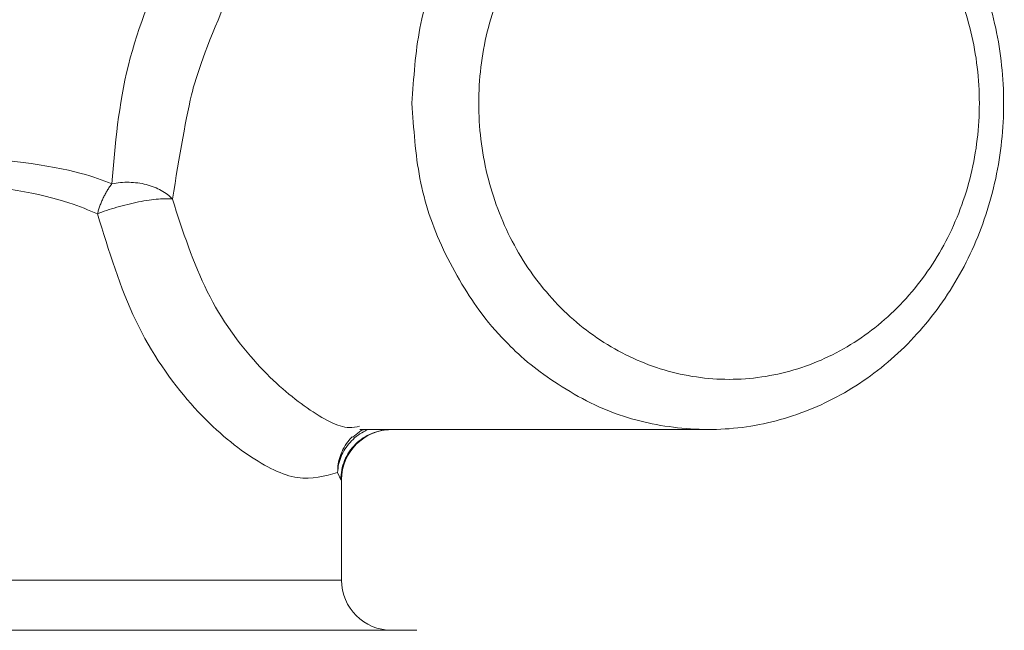
# Model space of a CAD drawing. Extents: x 0 to 427, y 0 to 297.
# Drawn here: x 114 to 116, y 31 to 32 of the extents above; entities that cross this region are included whole.
import ezdxf

# ---------------------------------------------------------------- set-up
doc = ezdxf.new("R2010")
doc.units = 0
doc.layers.add('M0', color=3, linetype='CONTINUOUS')

msp = doc.modelspace()

# ---------------------------------------------------------------- linework, layer by layer
at = {"layer": 'M0', "color": 7, "linetype": 'CONTINUOUS', "lineweight": 13}
for p, q in [((114.704182, 30.927958), (114.7157, 30.93732)), ((114.713997, 30.938779), (115.201374, 30.938779)), ((114.7157, 30.93732), (114.719132, 30.938519)), ((114.797173, 30.938779), (114.757621, 30.938779)), ((114.683231, 30.877498), (114.682922, 30.878514)), ((114.687384, 30.868457), (114.683231, 30.877498)), ((114.687384, 30.868457), (114.688508, 30.868457)), ((114.688508, 30.72781), (114.688508, 30.868457)), ((112.945765, 30.72781), (114.688508, 30.72781)), ((112.850163, 30.657488), (114.793993, 30.657488))]:
    msp.add_line(p, q, dxfattribs=at)
for centre, start, end in [((114.758831, 30.868457), 90, 180), ((114.758831, 30.727811), 180, 270)]:
    msp.add_arc(centre, 0.070323, start, end, dxfattribs=at)
at = {"layer": 'M0', "color": 7, "linetype": 'CONTINUOUS', "lineweight": 13, "extrusion": (0, 0, -1)}
for points, knots in [([(114.36695, 31.283188), (114.371494, 31.338392), (114.376038, 31.393596), (114.389905, 31.449097), (114.403772, 31.504597), (114.426962, 31.560393), (114.442623, 31.594087), (114.448533, 31.606802), (114.453371, 31.61637), (114.460467, 31.628555), (114.481339, 31.664393), (114.521749, 31.722874), (114.561708, 31.766648), (114.601668, 31.810422), (114.641179, 31.839487), (114.686669, 31.863742), (114.732158, 31.887996), (114.783628, 31.907439), (114.835021, 31.9177), (114.886415, 31.92796), (114.937733, 31.929038), (114.99468, 31.919066), (115.051628, 31.909095), (115.114205, 31.888073), (115.14517, 31.865395), (115.150773, 31.861292), (115.155341, 31.857135), (115.159908, 31.852978)], [0, 0, 0, 0, 1, 1, 1, 2, 2, 2, 3, 3, 3, 4, 4, 4, 5, 5, 5, 6, 6, 6, 7, 7, 7, 8, 8, 8, 9, 9, 9, 9]), ([(114.919183, 31.730531), (114.929008, 31.740481), (114.938834, 31.75043), (114.953987, 31.762528), (114.975092, 31.779377), (115.00653, 31.800393), (115.037289, 31.815595), (115.068047, 31.830798), (115.098125, 31.840188), (115.129436, 31.846034), (115.160747, 31.851881), (115.193291, 31.854184), (115.225461, 31.852204), (115.257631, 31.850225), (115.289427, 31.843965), (115.320188, 31.833774), (115.350949, 31.823583), (115.380674, 31.809461), (115.40851, 31.791739), (115.436345, 31.774017), (115.462292, 31.752694), (115.485664, 31.72836), (115.509037, 31.704026), (115.529835, 31.676682), (115.547493, 31.647058), (115.565152, 31.617435), (115.579672, 31.585534), (115.590662, 31.552216), (115.601653, 31.518897), (115.609114, 31.484162), (115.612845, 31.448946), (115.616575, 31.413729), (115.616576, 31.37803), (115.612845, 31.342813), (115.609114, 31.307596), (115.601653, 31.272859), (115.590662, 31.239541), (115.579671, 31.206222), (115.565152, 31.174321), (115.547493, 31.144698), (115.529834, 31.115075), (115.509037, 31.08773), (115.485664, 31.063396), (115.462292, 31.039063), (115.436346, 31.017742), (115.40851, 31.00002), (115.380673, 30.982298), (115.350948, 30.968175), (115.320188, 30.957982), (115.289428, 30.94779), (115.257634, 30.941528), (115.225461, 30.939552), (115.193288, 30.937576), (115.160734, 30.939886), (115.129436, 30.945724), (115.098137, 30.951563), (115.068093, 30.960929), (115.037289, 30.976163), (115.006485, 30.991398), (114.974921, 31.012499), (114.953987, 31.029229), (114.94005, 31.040366), (114.930824, 31.049566), (114.921598, 31.058767)], [0, 0, 0, 0, 1, 1, 1, 2, 2, 2, 3, 3, 3, 4, 4, 4, 5, 5, 5, 6, 6, 6, 7, 7, 7, 8, 8, 8, 9, 9, 9, 10, 10, 10, 11, 11, 11, 12, 12, 12, 13, 13, 13, 14, 14, 14, 15, 15, 15, 16, 16, 16, 17, 17, 17, 18, 18, 18, 19, 19, 19, 20, 20, 20, 21, 21, 21, 21]), ([(114.948483, 31.846575), (114.926852, 31.848876), (114.905221, 31.851176), (114.875882, 31.845915), (114.83868, 31.839244), (114.789085, 31.820415), (114.74704, 31.796228), (114.704996, 31.772041), (114.670503, 31.742495), (114.637709, 31.706824), (114.604914, 31.671153), (114.57382, 31.629355), (114.547237, 31.579662), (114.520653, 31.529969), (114.498582, 31.472381), (114.487104, 31.4378), (114.484375, 31.42958), (114.482245, 31.422659), (114.480088, 31.414411), (114.470934, 31.379417), (114.46129, 31.320526), (114.451646, 31.261635)], [0, 0, 0, 0, 1, 1, 1, 2, 2, 2, 3, 3, 3, 4, 4, 4, 5, 5, 5, 6, 6, 6, 7, 7, 7, 7]), ([(114.880555, 31.395878), (114.880555, 31.362126), (114.884582, 31.328374), (114.892499, 31.295773), (114.900416, 31.263172), (114.912223, 31.231721), (114.927518, 31.202492), (114.942813, 31.173262), (114.961595, 31.146252), (114.983225, 31.122386), (115.004855, 31.09852), (115.029332, 31.077797), (115.055824, 31.060921), (115.082315, 31.044045), (115.11082, 31.031017), (115.140367, 31.022281), (115.169914, 31.013546), (115.200504, 31.009103), (115.231093, 31.009103), (115.261682, 31.009103), (115.292272, 31.013545), (115.321819, 31.022281), (115.351366, 31.031017), (115.379871, 31.044045), (115.406362, 31.060921), (115.432853, 31.077797), (115.457331, 31.09852), (115.478961, 31.122386), (115.500591, 31.146253), (115.519374, 31.173262), (115.534668, 31.202492), (115.549963, 31.231721), (115.56177, 31.263172), (115.569687, 31.295773), (115.577604, 31.328374), (115.581632, 31.362126), (115.581631, 31.395878), (115.581631, 31.42963), (115.577604, 31.463382), (115.569687, 31.495984), (115.56177, 31.528585), (115.549963, 31.560037), (115.534668, 31.589267), (115.519373, 31.618497), (115.500591, 31.645504), (115.478961, 31.66937), (115.457331, 31.693236), (115.432854, 31.713962), (115.406362, 31.730837), (115.379871, 31.747713), (115.351366, 31.76074), (115.321819, 31.769475), (115.292272, 31.778211), (115.261682, 31.782656), (115.231093, 31.782656), (115.200504, 31.782656), (115.169914, 31.778211), (115.140367, 31.769475), (115.11082, 31.76074), (115.082315, 31.747713), (115.055824, 31.730837), (115.029333, 31.713961), (115.004855, 31.693236), (114.983225, 31.66937), (114.961595, 31.645504), (114.942813, 31.618497), (114.927518, 31.589267), (114.912224, 31.560037), (114.900416, 31.528585), (114.892499, 31.495984), (114.884582, 31.463382), (114.880555, 31.42963), (114.880555, 31.395878)], [0, 0, 0, 0, 1, 1, 1, 2, 2, 2, 3, 3, 3, 4, 4, 4, 5, 5, 5, 6, 6, 6, 7, 7, 7, 8, 8, 8, 9, 9, 9, 10, 10, 10, 11, 11, 11, 12, 12, 12, 13, 13, 13, 14, 14, 14, 15, 15, 15, 16, 16, 16, 17, 17, 17, 18, 18, 18, 19, 19, 19, 20, 20, 20, 21, 21, 21, 22, 22, 22, 23, 23, 23, 24, 24, 24, 24]), ([(114.787101, 31.395878), (114.789415, 31.431504), (114.791728, 31.46713), (114.798268, 31.501292), (114.804807, 31.535454), (114.815572, 31.568153), (114.831166, 31.601024), (114.84676, 31.633896), (114.867183, 31.666942), (114.884022, 31.689697), (114.897207, 31.707514), (114.908195, 31.719023), (114.919183, 31.730531)], [0, 0, 0, 0, 1, 1, 1, 2, 2, 2, 3, 3, 3, 4, 4, 4, 4]), ([(114.921598, 31.058767), (114.909863, 31.070876), (114.898129, 31.082986), (114.884022, 31.102061), (114.867088, 31.124961), (114.846734, 31.1579), (114.831166, 31.190732), (114.815598, 31.223565), (114.804814, 31.256291), (114.798268, 31.290464), (114.791721, 31.324638), (114.789411, 31.360258), (114.787101, 31.395878)], [0, 0, 0, 0, 1, 1, 1, 2, 2, 2, 3, 3, 3, 4, 4, 4, 4]), ([(113.364121, 31.014873), (113.422235, 31.044735), (113.48035, 31.074598), (113.533648, 31.102585), (113.586946, 31.130573), (113.635427, 31.156685), (113.709669, 31.190053), (113.78391, 31.223421), (113.883911, 31.264045), (113.959817, 31.288364), (114.035723, 31.312684), (114.087535, 31.320698), (114.148533, 31.319931), (114.209531, 31.319164), (114.279715, 31.309614), (114.323684, 31.297724), (114.340734, 31.293113), (114.353842, 31.288151), (114.36695, 31.283188)], [0, 0, 0, 0, 1, 1, 1, 2, 2, 2, 3, 3, 3, 4, 4, 4, 5, 5, 5, 6, 6, 6, 6]), ([(114.346692, 31.240983), (114.334463, 31.246162), (114.322234, 31.251341), (114.30678, 31.256429), (114.267308, 31.269425), (114.206795, 31.281828), (114.144525, 31.280023), (114.082255, 31.278218), (114.018227, 31.262203), (113.968736, 31.246484), (113.919244, 31.230765), (113.884289, 31.215341), (113.850026, 31.19956), (113.815764, 31.183778), (113.782194, 31.16764), (113.734445, 31.142026), (113.686697, 31.116412), (113.624769, 31.081322), (113.568074, 31.048722), (113.511379, 31.016121), (113.459915, 30.986009), (113.408452, 30.955897)], [0, 0, 0, 0, 1, 1, 1, 2, 2, 2, 3, 3, 3, 4, 4, 4, 5, 5, 5, 6, 6, 6, 7, 7, 7, 7]), ([(114.346692, 31.240983), (114.347193, 31.242885), (114.347694, 31.244788), (114.348261, 31.246683), (114.348828, 31.248579), (114.34946, 31.250468), (114.350137, 31.252342), (114.350815, 31.254216), (114.351537, 31.256077), (114.352307, 31.257917), (114.353078, 31.259757), (114.353895, 31.261577), (114.354756, 31.26337), (114.355617, 31.265163), (114.35652, 31.26693), (114.357465, 31.268662), (114.358409, 31.270394), (114.359394, 31.272091), (114.360414, 31.273753), (114.361434, 31.275414), (114.362489, 31.27704), (114.363584, 31.278606), (114.364679, 31.280173), (114.365814, 31.28168), (114.36695, 31.283188)], [0, 0, 0, 0, 1, 1, 1, 2, 2, 2, 3, 3, 3, 4, 4, 4, 5, 5, 5, 6, 6, 6, 7, 7, 7, 8, 8, 8, 8]), ([(114.451646, 31.261635), (114.449431, 31.263849), (114.447217, 31.266064), (114.444647, 31.268113), (114.442076, 31.270162), (114.43915, 31.272044), (114.436016, 31.273769), (114.432882, 31.275494), (114.42954, 31.277061), (114.426014, 31.278435), (114.422488, 31.279808), (114.418777, 31.280989), (114.414944, 31.281964), (114.411111, 31.282939), (114.407156, 31.283709), (114.40314, 31.284255), (114.399124, 31.284801), (114.395048, 31.285123), (114.390961, 31.285235), (114.386874, 31.285348), (114.382778, 31.285251), (114.378775, 31.284875), (114.374771, 31.284499), (114.37086, 31.283843), (114.36695, 31.283188)], [0, 0, 0, 0, 1, 1, 1, 2, 2, 2, 3, 3, 3, 4, 4, 4, 5, 5, 5, 6, 6, 6, 7, 7, 7, 8, 8, 8, 8]), ([(114.451646, 31.261635), (114.449023, 31.261897), (114.446401, 31.262158), (114.443195, 31.262192), (114.43999, 31.262226), (114.436201, 31.262032), (114.432099, 31.261677), (114.427997, 31.261321), (114.423581, 31.260803), (114.418917, 31.260119), (114.414252, 31.259436), (114.40934, 31.258588), (114.404313, 31.257598), (114.399286, 31.256609), (114.394144, 31.255479), (114.389023, 31.254237), (114.383903, 31.252995), (114.378803, 31.251641), (114.37382, 31.250208), (114.368836, 31.248776), (114.36397, 31.247266), (114.359468, 31.245715), (114.354966, 31.244164), (114.350829, 31.242574), (114.346692, 31.240983)], [0, 0, 0, 0, 1, 1, 1, 2, 2, 2, 3, 3, 3, 4, 4, 4, 5, 5, 5, 6, 6, 6, 7, 7, 7, 8, 8, 8, 8]), ([(114.451646, 31.261635), (114.466134, 31.216638), (114.480623, 31.171641), (114.500471, 31.132014), (114.520319, 31.092387), (114.545527, 31.058129), (114.569998, 31.031186), (114.594469, 31.004243), (114.618203, 30.984614), (114.640507, 30.969023), (114.66281, 30.953432), (114.683683, 30.941877), (114.699166, 30.941434), (114.704467, 30.941282), (114.709137, 30.942433), (114.713806, 30.943584)], [0, 0, 0, 0, 1, 1, 1, 2, 2, 2, 3, 3, 3, 4, 4, 4, 5, 5, 5, 5]), ([(114.682922, 30.878514), (114.665126, 30.873437), (114.64733, 30.86836), (114.626737, 30.871519), (114.606143, 30.874677), (114.582753, 30.886071), (114.557467, 30.903352), (114.53218, 30.920632), (114.504997, 30.9438), (114.477485, 30.97508), (114.449973, 31.00636), (114.422131, 31.045752), (114.400277, 31.091421), (114.378423, 31.13709), (114.362558, 31.189037), (114.346692, 31.240983)], [0, 0, 0, 0, 1, 1, 1, 2, 2, 2, 3, 3, 3, 4, 4, 4, 5, 5, 5, 5]), ([(114.725444, 30.938779), (114.723566, 30.937941), (114.721687, 30.937104), (114.719127, 30.935646), (114.716216, 30.933988), (114.712425, 30.931527), (114.709131, 30.928958), (114.705837, 30.926388), (114.70304, 30.923709), (114.700425, 30.920782), (114.69781, 30.917856), (114.695378, 30.914682), (114.693266, 30.911357), (114.691155, 30.908032), (114.689365, 30.904556), (114.687866, 30.900964), (114.686367, 30.897373), (114.685159, 30.893668), (114.684383, 30.889907), (114.683608, 30.886146), (114.683265, 30.88233), (114.682922, 30.878514)], [0, 0, 0, 0, 1, 1, 1, 2, 2, 2, 3, 3, 3, 4, 4, 4, 5, 5, 5, 6, 6, 6, 7, 7, 7, 7]), ([(114.703505, 30.928652), (114.702106, 30.927254), (114.700707, 30.925856), (114.698935, 30.923687), (114.6968, 30.921074), (114.694125, 30.917342), (114.691988, 30.913667), (114.689851, 30.909992), (114.688253, 30.906373), (114.68691, 30.902568), (114.685567, 30.898762), (114.684479, 30.894769), (114.683857, 30.890729), (114.683235, 30.886689), (114.683078, 30.882601), (114.682922, 30.878514)], [0, 0, 0, 0, 1, 1, 1, 2, 2, 2, 3, 3, 3, 4, 4, 4, 5, 5, 5, 5]), ([(114.757621, 30.938779), (114.753024, 30.938518), (114.748427, 30.938257), (114.743918, 30.937429), (114.73941, 30.936601), (114.73499, 30.935207), (114.730743, 30.933426), (114.726495, 30.931646), (114.722422, 30.929479), (114.7186, 30.926927), (114.714778, 30.924376), (114.711208, 30.921439), (114.707956, 30.918183), (114.704704, 30.914928), (114.70177, 30.911353), (114.699221, 30.907526), (114.696672, 30.9037), (114.694509, 30.899621), (114.692731, 30.895369), (114.690953, 30.891116), (114.689561, 30.88669), (114.688734, 30.882176), (114.687907, 30.877661), (114.687646, 30.873059), (114.687384, 30.868457)], [0, 0, 0, 0, 1, 1, 1, 2, 2, 2, 3, 3, 3, 4, 4, 4, 5, 5, 5, 6, 6, 6, 7, 7, 7, 8, 8, 8, 8])]:
    msp.add_open_spline(points, degree=3, knots=knots, dxfattribs=at)

doc.saveas('drawing.dxf')
